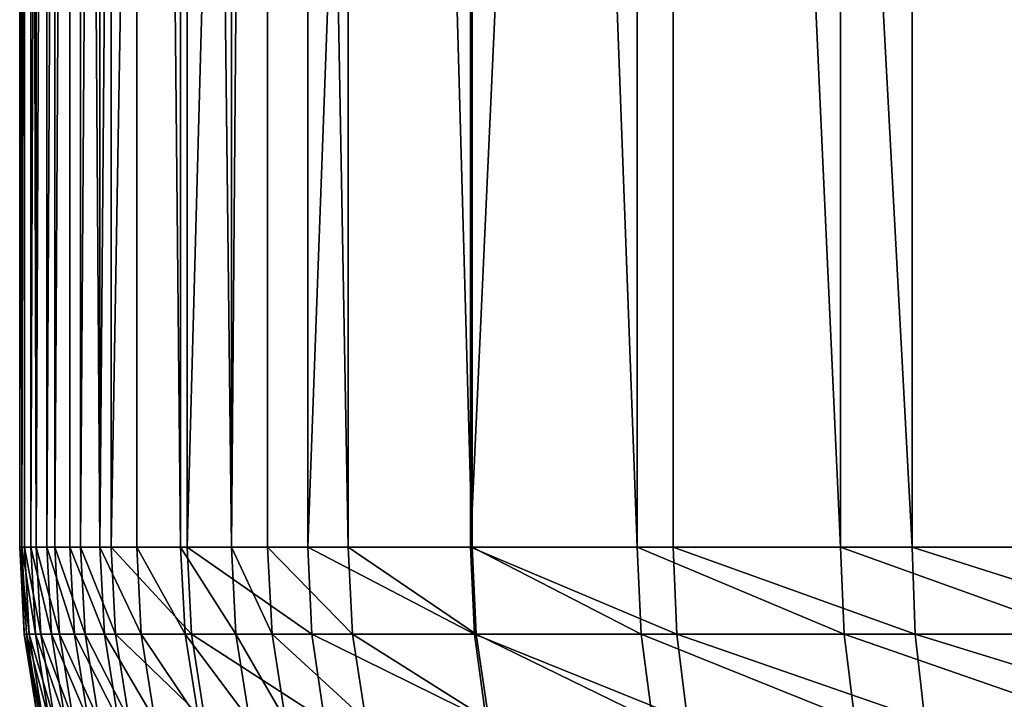
# Model space of a CAD drawing. Units: inches. Extents: x -209 to 139, y -150 to 179.
# Drawn here: x -58 to -58, y 12 to 12 of the extents above; entities that cross this region are included whole.
import ezdxf

# ---------------------------------------------------------------- set-up
doc = ezdxf.new("R2010")
doc.units = ezdxf.units.IN
doc.header["$MEASUREMENT"] = 0
doc.layers.get('0').update_dxf_attribs({"true_color": 0xffffff})
doc.layers.add('element', color=7, linetype='Continuous', true_color=0x664400)

# ---------------------------------------------------------------- blocks, each defined once
blk = doc.blocks.new('Grupa_3')
at = {"color": 40, "true_color": 0xffbf00}
mesh = blk.add_polyface(dxfattribs=at)
corners = [(0.38236, 7.72068, 1.6), (0.29624, 7.62654), (0.29624, 7.62654, 1.6), (0.38236, 7.72068)]
mesh.append_faces([[corners[k] for k in face] for face in [(0, 1, 2), (1, 0, 3)]], dxfattribs={"vtx0": -1, "color": 40})
mesh = blk.add_polyface(dxfattribs=at)
corners = [(0.3835, 7.71949, 1.63136), (0.29624, 7.62654, 1.6), (0.29753, 7.62551, 1.63136), (0.38236, 7.72068, 1.6)]
mesh.append_faces([[corners[k] for k in face] for face in [(0, 1, 2), (1, 0, 3)]], dxfattribs={"vtx0": -1, "color": 40})
mesh = blk.add_polyface(dxfattribs=at)
corners = [(0.38691, 7.71594, 1.66237), (0.29753, 7.62551, 1.63136), (0.30136, 7.62243, 1.66237), (0.3835, 7.71949, 1.63136)]
mesh.append_faces([[corners[k] for k in face] for face in [(0, 1, 2), (1, 0, 3)]], dxfattribs={"vtx0": -1, "color": 40})
mesh = blk.add_polyface(dxfattribs=at)
corners = [(0.29624, 7.62654, 1.6), (0.22281, 7.52221), (0.22281, 7.52221, 1.6), (0.29624, 7.62654)]
mesh.append_faces([[corners[k] for k in face] for face in [(0, 1, 2), (1, 0, 3)]], dxfattribs={"vtx0": -1, "color": 40})
mesh = blk.add_polyface(dxfattribs=at)
corners = [(0.29753, 7.62551, 1.63136), (0.22281, 7.52221, 1.6), (0.22422, 7.52135, 1.63136), (0.29624, 7.62654, 1.6)]
mesh.append_faces([[corners[k] for k in face] for face in [(0, 1, 2), (1, 0, 3)]], dxfattribs={"vtx0": -1, "color": 40})
mesh = blk.add_polyface(dxfattribs=at)
corners = [(0.30136, 7.62243, 1.66237), (0.22422, 7.52135, 1.63136), (0.22842, 7.51878, 1.66237), (0.29753, 7.62551, 1.63136)]
mesh.append_faces([[corners[k] for k in face] for face in [(0, 1, 2), (1, 0, 3)]], dxfattribs={"vtx0": -1, "color": 40})
mesh = blk.add_polyface(dxfattribs=at)
corners = [(0.22281, 7.52221, 1.6), (0.16327, 7.40937), (0.16327, 7.40937, 1.6), (0.22281, 7.52221)]
mesh.append_faces([[corners[k] for k in face] for face in [(0, 1, 2), (1, 0, 3)]], dxfattribs={"vtx0": -1, "color": 40})
mesh = blk.add_polyface(dxfattribs=at)
corners = [(0.22422, 7.52135, 1.63136), (0.16327, 7.40937, 1.6), (0.16477, 7.4087, 1.63136), (0.22281, 7.52221, 1.6)]
mesh.append_faces([[corners[k] for k in face] for face in [(0, 1, 2), (1, 0, 3)]], dxfattribs={"vtx0": -1, "color": 40})
mesh = blk.add_polyface(dxfattribs=at)
corners = [(0.22842, 7.51878, 1.66237), (0.16477, 7.4087, 1.63136), (0.16926, 7.40669, 1.66237), (0.22422, 7.52135, 1.63136)]
mesh.append_faces([[corners[k] for k in face] for face in [(0, 1, 2), (1, 0, 3)]], dxfattribs={"vtx0": -1, "color": 40})
mesh = blk.add_polyface(dxfattribs=at)
corners = [(0.16327, 7.40937, 1.6), (0.11857, 7.28988), (0.11857, 7.28988, 1.6), (0.16327, 7.40937)]
mesh.append_faces([[corners[k] for k in face] for face in [(0, 1, 2), (1, 0, 3)]], dxfattribs={"vtx0": -1, "color": 40})
mesh = blk.add_polyface(dxfattribs=at)
corners = [(0.16477, 7.4087, 1.63136), (0.11857, 7.28988, 1.6), (0.12014, 7.2894, 1.63136), (0.16327, 7.40937, 1.6)]
mesh.append_faces([[corners[k] for k in face] for face in [(0, 1, 2), (1, 0, 3)]], dxfattribs={"vtx0": -1, "color": 40})
mesh = blk.add_polyface(dxfattribs=at)
corners = [(0.16926, 7.40669, 1.66237), (0.12014, 7.2894, 1.63136), (0.12486, 7.28797, 1.66237), (0.16477, 7.4087, 1.63136)]
mesh.append_faces([[corners[k] for k in face] for face in [(0, 1, 2), (1, 0, 3)]], dxfattribs={"vtx0": -1, "color": 40})
mesh = blk.add_polyface(dxfattribs=at)
corners = [(0.11857, 7.28988, 1.6), (0.08945, 7.16566), (0.08945, 7.16566, 1.6), (0.11857, 7.28988)]
mesh.append_faces([[corners[k] for k in face] for face in [(0, 1, 2), (1, 0, 3)]], dxfattribs={"vtx0": -1, "color": 40})
mesh = blk.add_polyface(dxfattribs=at)
corners = [(0.12014, 7.2894, 1.63136), (0.08945, 7.16566, 1.6), (0.09107, 7.16539, 1.63136), (0.11857, 7.28988, 1.6)]
mesh.append_faces([[corners[k] for k in face] for face in [(0, 1, 2), (1, 0, 3)]], dxfattribs={"vtx0": -1, "color": 40})
mesh = blk.add_polyface(dxfattribs=at)
corners = [(0.12486, 7.28797, 1.66237), (0.09107, 7.16539, 1.63136), (0.09593, 7.16457, 1.66237), (0.12014, 7.2894, 1.63136)]
mesh.append_faces([[corners[k] for k in face] for face in [(0, 1, 2), (1, 0, 3)]], dxfattribs={"vtx0": -1, "color": 40})
mesh = blk.add_polyface(dxfattribs=at)
corners = [(0.07638, 7.03875, 1.6), (0.08945, 7.16566), (0.07638, 7.03875), (0.08945, 7.16566, 1.6)]
mesh.append_faces([[corners[k] for k in face] for face in [(0, 1, 2), (1, 0, 3)]], dxfattribs={"vtx0": -1, "color": 40})
mesh = blk.add_polyface(dxfattribs=at)
corners = [(0.09107, 7.16539, 1.63136), (0.07638, 7.03875, 1.6), (0.07802, 7.03864, 1.63136), (0.08945, 7.16566, 1.6)]
mesh.append_faces([[corners[k] for k in face] for face in [(0, 1, 2), (1, 0, 3)]], dxfattribs={"vtx0": -1, "color": 40})
mesh = blk.add_polyface(dxfattribs=at)
corners = [(0.09593, 7.16457, 1.66237), (0.07802, 7.03864, 1.63136), (0.08293, 7.03829, 1.66237), (0.09107, 7.16539, 1.63136)]
mesh.append_faces([[corners[k] for k in face] for face in [(0, 1, 2), (1, 0, 3)]], dxfattribs={"vtx0": -1, "color": 40})
mesh = blk.add_polyface(dxfattribs=at)
corners = [(0.07638, 7.03875, 1.6), (0.05806, 6.53403), (0.05806, 6.53403, 1.6), (0.07638, 7.03875)]
mesh.append_faces([[corners[k] for k in face] for face in [(0, 1, 2), (1, 0, 3)]], dxfattribs={"vtx0": -1, "color": 40})
mesh = blk.add_polyface(dxfattribs=at)
corners = [(0.07802, 7.03864, 1.63136), (0.05806, 6.53403, 1.6), (0.05971, 6.53397, 1.63136), (0.07638, 7.03875, 1.6)]
mesh.append_faces([[corners[k] for k in face] for face in [(0, 1, 2), (1, 0, 3)]], dxfattribs={"vtx0": -1, "color": 40})
mesh = blk.add_polyface(dxfattribs=at)
corners = [(0.08293, 7.03829, 1.66237), (0.05971, 6.53397, 1.63136), (0.06462, 6.5338, 1.66237), (0.07802, 7.03864, 1.63136)]
mesh.append_faces([[corners[k] for k in face] for face in [(0, 1, 2), (1, 0, 3)]], dxfattribs={"vtx0": -1, "color": 40})
mesh = blk.add_polyface(dxfattribs=at)
corners = [(0.05806, 6.53403, 1.6), (0.04225, 6.02922), (0.04225, 6.02922, 1.6), (0.05806, 6.53403)]
mesh.append_faces([[corners[k] for k in face] for face in [(0, 1, 2), (1, 0, 3)]], dxfattribs={"vtx0": -1, "color": 40})
mesh = blk.add_polyface(dxfattribs=at)
corners = [(0.05971, 6.53397, 1.63136), (0.04225, 6.02922, 1.6), (0.04389, 6.02917, 1.63136), (0.05806, 6.53403, 1.6)]
mesh.append_faces([[corners[k] for k in face] for face in [(0, 1, 2), (1, 0, 3)]], dxfattribs={"vtx0": -1, "color": 40})
mesh = blk.add_polyface(dxfattribs=at)
corners = [(0.06462, 6.5338, 1.66237), (0.04389, 6.02917, 1.63136), (0.0488, 6.02903, 1.66237), (0.05971, 6.53397, 1.63136)]
mesh.append_faces([[corners[k] for k in face] for face in [(0, 1, 2), (1, 0, 3)]], dxfattribs={"vtx0": -1, "color": 40})
mesh = blk.add_polyface(dxfattribs=at)
corners = [(0.02894, 5.52433, 1.6), (0.04225, 6.02922), (0.02894, 5.52433), (0.04225, 6.02922, 1.6)]
mesh.append_faces([[corners[k] for k in face] for face in [(0, 1, 2), (1, 0, 3)]], dxfattribs={"vtx0": -1, "color": 40})
mesh = blk.add_polyface(dxfattribs=at)
corners = [(0.04389, 6.02917, 1.63136), (0.02894, 5.52433, 1.6), (0.03059, 5.5243, 1.63136), (0.04225, 6.02922, 1.6)]
mesh.append_faces([[corners[k] for k in face] for face in [(0, 1, 2), (1, 0, 3)]], dxfattribs={"vtx0": -1, "color": 40})
mesh = blk.add_polyface(dxfattribs=at)
corners = [(0.0488, 6.02903, 1.66237), (0.03059, 5.5243, 1.63136), (0.0355, 5.52418, 1.66237), (0.04389, 6.02917, 1.63136)]
mesh.append_faces([[corners[k] for k in face] for face in [(0, 1, 2), (1, 0, 3)]], dxfattribs={"vtx0": -1, "color": 40})
mesh = blk.add_polyface(dxfattribs=at)
corners = [(0.02894, 5.52433, 1.6), (0.01814, 5.01939), (0.01814, 5.01939, 1.6), (0.02894, 5.52433)]
mesh.append_faces([[corners[k] for k in face] for face in [(0, 1, 2), (1, 0, 3)]], dxfattribs={"vtx0": -1, "color": 40})
mesh = blk.add_polyface(dxfattribs=at)
corners = [(0.03059, 5.5243, 1.63136), (0.01814, 5.01939, 1.6), (0.01979, 5.01936, 1.63136), (0.02894, 5.52433, 1.6)]
mesh.append_faces([[corners[k] for k in face] for face in [(0, 1, 2), (1, 0, 3)]], dxfattribs={"vtx0": -1, "color": 40})
mesh = blk.add_polyface(dxfattribs=at)
corners = [(0.0355, 5.52418, 1.66237), (0.01979, 5.01936, 1.63136), (0.0247, 5.01927, 1.66237), (0.03059, 5.5243, 1.63136)]
mesh.append_faces([[corners[k] for k in face] for face in [(0, 1, 2), (1, 0, 3)]], dxfattribs={"vtx0": -1, "color": 40})
mesh = blk.add_polyface(dxfattribs=at)
corners = [(0.00985, 4.51441, 1.6), (0.01814, 5.01939), (0.00985, 4.51441), (0.01814, 5.01939, 1.6)]
mesh.append_faces([[corners[k] for k in face] for face in [(0, 1, 2), (1, 0, 3)]], dxfattribs={"vtx0": -1, "color": 40})
mesh = blk.add_polyface(dxfattribs=at)
corners = [(0.01979, 5.01936, 1.63136), (0.00985, 4.51441, 1.6), (0.01149, 4.51438, 1.63136), (0.01814, 5.01939, 1.6)]
mesh.append_faces([[corners[k] for k in face] for face in [(0, 1, 2), (1, 0, 3)]], dxfattribs={"vtx0": -1, "color": 40})
mesh = blk.add_polyface(dxfattribs=at)
corners = [(0.0247, 5.01927, 1.66237), (0.01149, 4.51438, 1.63136), (0.0164, 4.51431, 1.66237), (0.01979, 5.01936, 1.63136)]
mesh.append_faces([[corners[k] for k in face] for face in [(0, 1, 2), (1, 0, 3)]], dxfattribs={"vtx0": -1, "color": 40})
mesh = blk.add_polyface(dxfattribs=at)
corners = [(0.00406, 4.00938, 1.6), (0.00985, 4.51441), (0.00406, 4.00938), (0.00985, 4.51441, 1.6)]
mesh.append_faces([[corners[k] for k in face] for face in [(0, 1, 2), (1, 0, 3)]], dxfattribs={"vtx0": -1, "color": 40})
mesh = blk.add_polyface(dxfattribs=at)
corners = [(0.01149, 4.51438, 1.63136), (0.00406, 4.00938, 1.6), (0.0057, 4.00937, 1.63136), (0.00985, 4.51441, 1.6)]
mesh.append_faces([[corners[k] for k in face] for face in [(0, 1, 2), (1, 0, 3)]], dxfattribs={"vtx0": -1, "color": 40})
mesh = blk.add_polyface(dxfattribs=at)
corners = [(0.0164, 4.51431, 1.66237), (0.0057, 4.00937, 1.63136), (0.01061, 4.00932, 1.66237), (0.01149, 4.51438, 1.63136)]
mesh.append_faces([[corners[k] for k in face] for face in [(0, 1, 2), (1, 0, 3)]], dxfattribs={"vtx0": -1, "color": 40})
mesh = blk.add_polyface(dxfattribs=at)
corners = [(0.00078, 3.50434, 1.6), (0.00406, 4.00938), (0.00078, 3.50434), (0.00406, 4.00938, 1.6)]
mesh.append_faces([[corners[k] for k in face] for face in [(0, 1, 2), (1, 0, 3)]], dxfattribs={"vtx0": -1, "color": 40})
mesh = blk.add_polyface(dxfattribs=at)
corners = [(0.0057, 4.00937, 1.63136), (0.00078, 3.50434, 1.6), (0.00242, 3.50433, 1.63136), (0.00406, 4.00938, 1.6)]
mesh.append_faces([[corners[k] for k in face] for face in [(0, 1, 2), (1, 0, 3)]], dxfattribs={"vtx0": -1, "color": 40})
mesh = blk.add_polyface(dxfattribs=at)
corners = [(0.01061, 4.00932, 1.66237), (0.00242, 3.50433, 1.63136), (0.00733, 3.50431, 1.66237), (0.0057, 4.00937, 1.63136)]
mesh.append_faces([[corners[k] for k in face] for face in [(0, 1, 2), (1, 0, 3)]], dxfattribs={"vtx0": -1, "color": 40})
mesh = blk.add_polyface(dxfattribs=at)
corners = [(0.00078, 3.50434, 1.6), (0, 2.99928), (0, 2.99928, 1.6), (0.00078, 3.50434)]
mesh.append_faces([[corners[k] for k in face] for face in [(0, 1, 2), (1, 0, 3)]], dxfattribs={"vtx0": -1, "color": 40})
mesh = blk.add_polyface(dxfattribs=at)
corners = [(0.00164, 2.99928, 1.63136), (0.00078, 3.50434, 1.6), (0, 2.99928, 1.6), (0.00242, 3.50433, 1.63136)]
mesh.append_faces([[corners[k] for k in face] for face in [(0, 1, 2), (1, 0, 3)]], dxfattribs={"vtx0": -1, "color": 40})
mesh = blk.add_polyface(dxfattribs=at)
corners = [(0.00656, 2.99929, 1.66237), (0.00242, 3.50433, 1.63136), (0.00164, 2.99928, 1.63136), (0.00733, 3.50431, 1.66237)]
mesh.append_faces([[corners[k] for k in face] for face in [(0, 1, 2), (1, 0, 3)]], dxfattribs={"vtx0": -1, "color": 40})
mesh = blk.add_polyface(dxfattribs=at)
corners = [(0, 2.99928, 1.6), (0.00173, 2.49423), (0.00173, 2.49423, 1.6), (0, 2.99928)]
mesh.append_faces([[corners[k] for k in face] for face in [(0, 1, 2), (1, 0, 3)]], dxfattribs={"vtx0": -1, "color": 40})
mesh = blk.add_polyface(dxfattribs=at)
corners = [(0.00337, 2.49424, 1.63136), (0, 2.99928, 1.6), (0.00173, 2.49423, 1.6), (0.00164, 2.99928, 1.63136)]
mesh.append_faces([[corners[k] for k in face] for face in [(0, 1, 2), (1, 0, 3)]], dxfattribs={"vtx0": -1, "color": 40})
mesh = blk.add_polyface(dxfattribs=at)
corners = [(0.00829, 2.49427, 1.66237), (0.00164, 2.99928, 1.63136), (0.00337, 2.49424, 1.63136), (0.00656, 2.99929, 1.66237)]
mesh.append_faces([[corners[k] for k in face] for face in [(0, 1, 2), (1, 0, 3)]], dxfattribs={"vtx0": -1, "color": 40})
mesh = blk.add_polyface(dxfattribs=at)
corners = [(0.00761, 1.98921, 1.63136), (0.00173, 2.49423, 1.6), (0.00597, 1.98919, 1.6), (0.00337, 2.49424, 1.63136)]
mesh.append_faces([[corners[k] for k in face] for face in [(0, 1, 2), (1, 0, 3)]], dxfattribs={"vtx0": -1, "color": 40})
mesh = blk.add_polyface(dxfattribs=at)
corners = [(0.00597, 1.98919, 1.6), (0.00173, 2.49423), (0.00597, 1.98919), (0.00173, 2.49423, 1.6)]
mesh.append_faces([[corners[k] for k in face] for face in [(0, 1, 2), (1, 0, 3)]], dxfattribs={"vtx0": -1, "color": 40})
mesh = blk.add_polyface(dxfattribs=at)
corners = [(0.01252, 1.98926, 1.66237), (0.00337, 2.49424, 1.63136), (0.00761, 1.98921, 1.63136), (0.00829, 2.49427, 1.66237)]
mesh.append_faces([[corners[k] for k in face] for face in [(0, 1, 2), (1, 0, 3)]], dxfattribs={"vtx0": -1, "color": 40})
mesh = blk.add_polyface(dxfattribs=at)
corners = [(0.01435, 1.4842, 1.63136), (0.00597, 1.98919, 1.6), (0.01271, 1.48418, 1.6), (0.00761, 1.98921, 1.63136)]
mesh.append_faces([[corners[k] for k in face] for face in [(0, 1, 2), (1, 0, 3)]], dxfattribs={"vtx0": -1, "color": 40})
mesh = blk.add_polyface(dxfattribs=at)
corners = [(0.00597, 1.98919, 1.6), (0.01271, 1.48418), (0.01271, 1.48418, 1.6), (0.00597, 1.98919)]
mesh.append_faces([[corners[k] for k in face] for face in [(0, 1, 2), (1, 0, 3)]], dxfattribs={"vtx0": -1, "color": 40})
mesh = blk.add_polyface(dxfattribs=at)
corners = [(0.01927, 1.48428, 1.66237), (0.00761, 1.98921, 1.63136), (0.01435, 1.4842, 1.63136), (0.01252, 1.98926, 1.66237)]
mesh.append_faces([[corners[k] for k in face] for face in [(0, 1, 2), (1, 0, 3)]], dxfattribs={"vtx0": -1, "color": 40})
mesh = blk.add_polyface(dxfattribs=at)
corners = [(0.0236, 0.97929, 1.63136), (0.01271, 1.48418, 1.6), (0.02196, 0.9792, 1.6), (0.01435, 1.4842, 1.63136)]
mesh.append_faces([[corners[k] for k in face] for face in [(0, 1, 2), (1, 0, 3)]], dxfattribs={"vtx0": -1, "color": 40})
mesh = blk.add_polyface(dxfattribs=at)
corners = [(0.01271, 1.48418, 1.6), (0.02196, 0.9792), (0.02196, 0.9792, 1.6), (0.01271, 1.48418)]
mesh.append_faces([[corners[k] for k in face] for face in [(0, 1, 2), (1, 0, 3)]], dxfattribs={"vtx0": -1, "color": 40})
mesh = blk.add_polyface(dxfattribs=at)
corners = [(0.02851, 0.97954, 1.66237), (0.01435, 1.4842, 1.63136), (0.0236, 0.97929, 1.63136), (0.01927, 1.48428, 1.66237)]
mesh.append_faces([[corners[k] for k in face] for face in [(0, 1, 2), (1, 0, 3)]], dxfattribs={"vtx0": -1, "color": 40})
mesh = blk.add_polyface(dxfattribs=at)
corners = [(0.0346, 0.85084, 1.63136), (0.02196, 0.9792, 1.6), (0.03297, 0.8506, 1.6), (0.0236, 0.97929, 1.63136)]
mesh.append_faces([[corners[k] for k in face] for face in [(0, 1, 2), (1, 0, 3)]], dxfattribs={"vtx0": -1, "color": 40})
mesh = blk.add_polyface(dxfattribs=at)
corners = [(0.02196, 0.9792, 1.6), (0.03297, 0.8506), (0.03297, 0.8506, 1.6), (0.02196, 0.9792)]
mesh.append_faces([[corners[k] for k in face] for face in [(0, 1, 2), (1, 0, 3)]], dxfattribs={"vtx0": -1, "color": 40})
mesh = blk.add_polyface(dxfattribs=at)
corners = [(0.03946, 0.85158, 1.66237), (0.0236, 0.97929, 1.63136), (0.0346, 0.85084, 1.63136), (0.02851, 0.97954, 1.66237)]
mesh.append_faces([[corners[k] for k in face] for face in [(0, 1, 2), (1, 0, 3)]], dxfattribs={"vtx0": -1, "color": 40})
mesh = blk.add_polyface(dxfattribs=at)
corners = [(0.06203, 0.72493, 1.63136), (0.03297, 0.8506, 1.6), (0.06045, 0.72448, 1.6), (0.0346, 0.85084, 1.63136)]
mesh.append_faces([[corners[k] for k in face] for face in [(0, 1, 2), (1, 0, 3)]], dxfattribs={"vtx0": -1, "color": 40})
mesh = blk.add_polyface(dxfattribs=at)
corners = [(0.03297, 0.8506, 1.6), (0.06045, 0.72448), (0.06045, 0.72448, 1.6), (0.03297, 0.8506)]
mesh.append_faces([[corners[k] for k in face] for face in [(0, 1, 2), (1, 0, 3)]], dxfattribs={"vtx0": -1, "color": 40})
mesh = blk.add_polyface(dxfattribs=at)
corners = [(0.06676, 0.72629, 1.66237), (0.0346, 0.85084, 1.63136), (0.06203, 0.72493, 1.63136), (0.03946, 0.85158, 1.66237)]
mesh.append_faces([[corners[k] for k in face] for face in [(0, 1, 2), (1, 0, 3)]], dxfattribs={"vtx0": -1, "color": 40})
mesh = blk.add_polyface(dxfattribs=at)
corners = [(0.10546, 0.60361, 1.63136), (0.06045, 0.72448, 1.6), (0.10395, 0.60295, 1.6), (0.06203, 0.72493, 1.63136)]
mesh.append_faces([[corners[k] for k in face] for face in [(0, 1, 2), (1, 0, 3)]], dxfattribs={"vtx0": -1, "color": 40})
mesh = blk.add_polyface(dxfattribs=at)
corners = [(0.10998, 0.60556, 1.66237), (0.06203, 0.72493, 1.63136), (0.10546, 0.60361, 1.63136), (0.06676, 0.72629, 1.66237)]
mesh.append_faces([[corners[k] for k in face] for face in [(0, 1, 2), (1, 0, 3)]], dxfattribs={"vtx0": -1, "color": 40})
mesh = blk.add_polyface(dxfattribs=at)
corners = [(0.06045, 0.72448, 1.6), (0.10395, 0.60295), (0.10395, 0.60295, 1.6), (0.06045, 0.72448)]
mesh.append_faces([[corners[k] for k in face] for face in [(0, 1, 2), (1, 0, 3)]], dxfattribs={"vtx0": -1, "color": 40})
mesh = blk.add_polyface(dxfattribs=at)
corners = [(0.16838, 0.4914, 1.66237), (0.10546, 0.60361, 1.63136), (0.16415, 0.48888, 1.63136), (0.10998, 0.60556, 1.66237)]
mesh.append_faces([[corners[k] for k in face] for face in [(0, 1, 2), (1, 0, 3)]], dxfattribs={"vtx0": -1, "color": 40})
mesh = blk.add_polyface(dxfattribs=at)
corners = [(0.16415, 0.48888, 1.63136), (0.10395, 0.60295, 1.6), (0.16274, 0.48804, 1.6), (0.10546, 0.60361, 1.63136)]
mesh.append_faces([[corners[k] for k in face] for face in [(0, 1, 2), (1, 0, 3)]], dxfattribs={"vtx0": -1, "color": 40})
mesh = blk.add_polyface(dxfattribs=at)
corners = [(0.10395, 0.60295, 1.6), (0.16274, 0.48804), (0.16274, 0.48804, 1.6), (0.10395, 0.60295)]
mesh.append_faces([[corners[k] for k in face] for face in [(0, 1, 2), (1, 0, 3)]], dxfattribs={"vtx0": -1, "color": 40})
mesh = blk.add_polyface(dxfattribs=at)
corners = [(0.241, 0.38572, 1.66237), (0.16415, 0.48888, 1.63136), (0.23713, 0.38268, 1.63136), (0.16838, 0.4914, 1.66237)]
mesh.append_faces([[corners[k] for k in face] for face in [(0, 1, 2), (1, 0, 3)]], dxfattribs={"vtx0": -1, "color": 40})
mesh = blk.add_polyface(dxfattribs=at)
corners = [(0.23713, 0.38268, 1.63136), (0.16274, 0.48804, 1.6), (0.23584, 0.38166, 1.6), (0.16415, 0.48888, 1.63136)]
mesh.append_faces([[corners[k] for k in face] for face in [(0, 1, 2), (1, 0, 3)]], dxfattribs={"vtx0": -1, "color": 40})
mesh = blk.add_polyface(dxfattribs=at)
corners = [(0.16274, 0.48804, 1.6), (0.23584, 0.38166), (0.23584, 0.38166, 1.6), (0.16274, 0.48804)]
mesh.append_faces([[corners[k] for k in face] for face in [(0, 1, 2), (1, 0, 3)]], dxfattribs={"vtx0": -1, "color": 40})
mesh = blk.add_polyface(dxfattribs=at)
corners = [(0.32663, 0.29027, 1.66237), (0.23713, 0.38268, 1.63136), (0.32318, 0.28676, 1.63136), (0.241, 0.38572, 1.66237)]
mesh.append_faces([[corners[k] for k in face] for face in [(0, 1, 2), (1, 0, 3)]], dxfattribs={"vtx0": -1, "color": 40})
mesh = blk.add_polyface(dxfattribs=at)
corners = [(0.32318, 0.28676, 1.63136), (0.23584, 0.38166, 1.6), (0.32203, 0.28558, 1.6), (0.23713, 0.38268, 1.63136)]
mesh.append_faces([[corners[k] for k in face] for face in [(0, 1, 2), (1, 0, 3)]], dxfattribs={"vtx0": -1, "color": 40})
mesh = blk.add_polyface(dxfattribs=at)
corners = [(0.32203, 0.28558, 1.6), (0.23584, 0.38166), (0.32203, 0.28558), (0.23584, 0.38166, 1.6)]
mesh.append_faces([[corners[k] for k in face] for face in [(0, 1, 2), (1, 0, 3)]], dxfattribs={"vtx0": -1, "color": 40})
mesh = blk.add_polyface(dxfattribs=at)
corners = [(0.42384, 0.20665, 1.66237), (0.32318, 0.28676, 1.63136), (0.42087, 0.20272, 1.63136), (0.32663, 0.29027, 1.66237)]
mesh.append_faces([[corners[k] for k in face] for face in [(0, 1, 2), (1, 0, 3)]], dxfattribs={"vtx0": -1, "color": 40})
mesh = blk.add_polyface(dxfattribs=at)
corners = [(0.42087, 0.20272, 1.63136), (0.32203, 0.28558, 1.6), (0.41988, 0.2014, 1.6), (0.32318, 0.28676, 1.63136)]
mesh.append_faces([[corners[k] for k in face] for face in [(0, 1, 2), (1, 0, 3)]], dxfattribs={"vtx0": -1, "color": 40})
mesh = blk.add_polyface(dxfattribs=at)
corners = [(0.41988, 0.2014, 1.6), (0.32203, 0.28558), (0.41988, 0.2014), (0.32203, 0.28558, 1.6)]
mesh.append_faces([[corners[k] for k in face] for face in [(0, 1, 2), (1, 0, 3)]], dxfattribs={"vtx0": -1, "color": 40})

msp = doc.modelspace()

# ---------------------------------------------------------------- block references
at = {"layer": 'element', "color": 40, "true_color": 0xffbf00, "extrusion": (0, -1, -4.996e-15)}
msp.add_blockref('Grupa_3', (-58.05948, 39.76161, -13.62405), dxfattribs=at)

doc.saveas('drawing.dxf')
